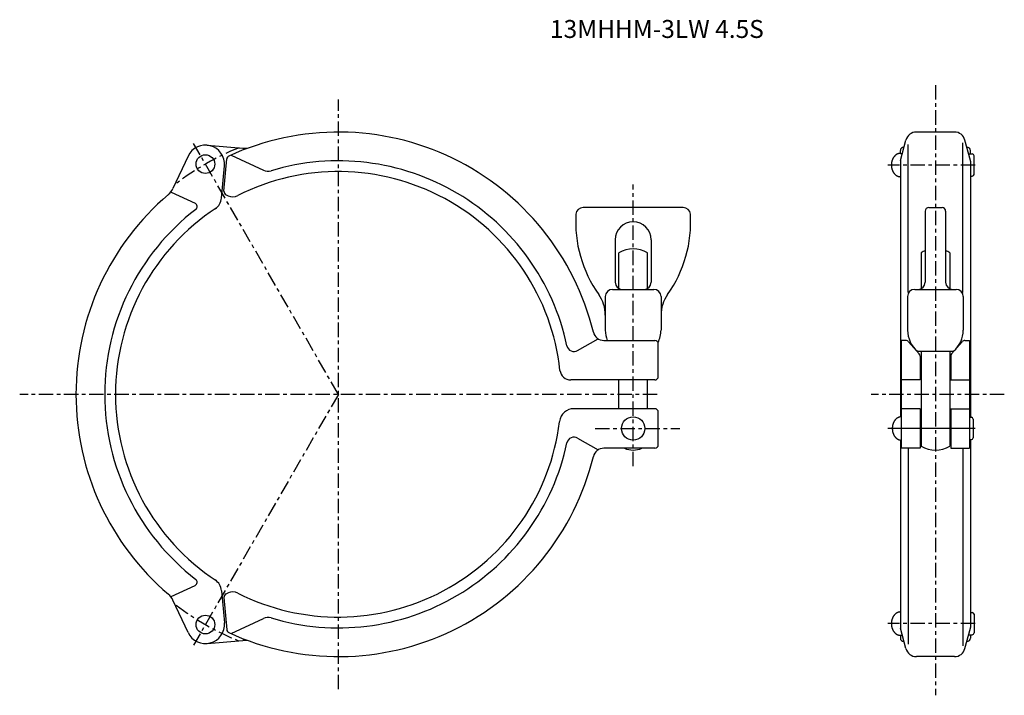
# Model space of a CAD drawing. Extents: x -89 to 185, y -84 to 104.
import ezdxf

# ---------------------------------------------------------------- set-up
doc = ezdxf.new("R2010")
doc.units = 0
doc.linetypes.add('CENTER', pattern=[7, 4, -1, 1, -1])
doc.layers.get('0').update_dxf_attribs({"linetype": 'CONTINUOUS'})

msp = doc.modelspace()

# ---------------------------------------------------------------- linework, layer by layer
at = {"linetype": 'CENTER'}
for p, q in [((166.08, 86.06), (166.08, -83.78)), ((0, -82.05), (0, 82.05)), ((0, 0), (-40.31, 69.82)), ((177.12, 63.83), (152.82, 63.83)), ((82, -20), (82, 58.45)), ((88.66, 0), (-88.66, 0)), ((0, 0), (-40.31, -69.82)), ((185.25, 0), (148.18, 0)), ((71.44, -9.5), (94.97, -9.5)), ((177.12, -63.83), (152.82, -63.83))]:
    msp.add_line(p, q, dxfattribs=at)
for p, q in [((171.39, 73), (160.78, 73)), ((-36.54, 69.37), (-26.61, 68.5)), ((156.37, 65.13), (157.88, 70.78)), ((158.48, 28.39), (158.48, 69.58)), ((173.69, 28.39), (173.69, 69.96)), ((175.8, 65.13), (174.29, 70.78)), ((-41.8, 66.33), (-46.02, 57.29)), ((-29.87, 66.61), (-20.85, 62.4)), ((156.33, 67.08), (156.33, 67.83)), ((156.33, 67.08), (156.83, 67.08)), ((175.32, 66.93), (176.33, 66.93)), ((175.83, 66.93), (175.83, 67.83)), ((176.83, 61.23), (176.83, 66.43)), ((-32.51, 54.65), (-31.72, 63.62)), ((-31.84, 56.56), (-31.05, 65.51)), ((156.33, 64.87), (156.33, -6.27)), ((175.83, 64.87), (175.83, -6.4)), ((175.83, 60.73), (176.33, 60.73)), ((-46.48, 56.29), (-39.85, 53.19)), ((-31.26, 55.56), (-30.63, 55.27)), ((95.94, 52), (68.06, 52)), ((163.23, 51), (163.23, 31.2)), ((164.23, 52), (167.93, 52)), ((168.93, 51), (168.93, 31.2)), ((77, 43), (77, 31.2)), ((87, 43), (87, 31.2)), ((78, 29.47), (78, 39.43)), ((86, 29.47), (86, 39.43)), ((162.08, 39.43), (162.08, 29.39)), ((170.08, 39.43), (170.08, 29.39)), ((76.25, 29.2), (87.75, 29.2)), ((160.33, 29.2), (171.83, 29.2)), ((74.25, 27.2), (74.25, 17.9)), ((89.75, 27.2), (89.75, 17.9)), ((158.33, 27.2), (158.33, 17.9)), ((173.83, 27.2), (173.83, 17.9)), ((66.53, 12.17), (72.24, 15.46)), ((73.84, 15), (88, 15)), ((89, 5), (89, 14)), ((157.86, 15), (156.58, 15)), ((156.58, 15), (156.58, -15)), ((161.58, 11.28), (158.61, 14.66)), ((170.58, 11.28), (173.56, 14.66)), ((174.31, 15), (175.58, 15)), ((175.58, 15), (175.58, -15)), ((161.06, 12), (171.11, 12)), ((162.08, 12), (162.08, -14.43)), ((170.08, 12), (170.08, -14.43)), ((161.83, 10.62), (161.83, 4)), ((170.33, 10.62), (170.33, 4)), ((88, 4), (64.62, 4)), ((78, -4), (78, 4)), ((86, -4), (86, 4)), ((161.83, 4), (156.58, 4)), ((170.33, 4), (175.58, 4)), ((88, -4), (65.51, -4)), ((89, -14), (89, -5)), ((161.83, -4), (156.58, -4)), ((161.83, -4), (161.83, -15)), ((170.33, -4), (170.33, -15)), ((170.33, -4), (175.58, -4)), ((175.58, -6.4), (176.08, -6.4)), ((176.58, -6.9), (176.58, -12.1)), ((177.12, -9.5), (152.82, -9.5)), ((66.53, -12.17), (72.24, -15.46)), ((156.33, -12.73), (156.33, -65)), ((175.58, -12.6), (176.08, -12.6)), ((175.83, -12.6), (175.83, -64.87)), ((88, -15), (73.84, -15)), ((161.83, -15), (156.58, -15)), ((158.48, -15), (158.48, -69.58)), ((170.33, -15), (175.58, -15)), ((173.69, -15), (173.69, -69.96)), ((-46.48, -56.29), (-39.85, -53.19)), ((-32.51, -54.65), (-31.72, -63.62)), ((-41.8, -66.33), (-46.02, -57.29)), ((-31.84, -56.56), (-31.05, -65.51)), ((-31.26, -55.56), (-30.63, -55.27)), ((-29.87, -66.61), (-20.85, -62.4)), ((175.83, -60.73), (176.33, -60.73)), ((176.83, -61.23), (176.83, -66.43)), ((157.88, -70.78), (156.37, -65.13)), ((174.29, -70.78), (175.8, -65.13)), ((156.33, -67.08), (156.83, -67.08)), ((156.33, -67.08), (156.33, -67.83)), ((175.33, -66.93), (176.33, -66.93)), ((175.83, -66.93), (175.83, -67.83)), ((-36.54, -69.37), (-26.61, -68.5)), ((157.33, -68.83), (157.36, -68.83)), ((174.81, -68.83), (174.83, -68.83)), ((171.39, -73), (160.78, -73))]:
    msp.add_line(p, q)
for points in [[(156.34, 67.08, 0), (156.27, 67.08, 0), (156.21, 67.07, 0), (156.15, 67.07, 0), (156.09, 67.06, 0), (156.03, 67.05, 0), (155.97, 67.04, 0), (155.91, 67.03, 0), (155.85, 67.01, 0), (155.79, 67, 0), (155.73, 66.98, 0), (155.67, 66.96, 0), (155.61, 66.94, 0), (155.55, 66.91, 0), (155.49, 66.89, 0), (155.44, 66.86, 0), (155.38, 66.83, 0), (155.32, 66.8, 0), (155.27, 66.76, 0), (155.21, 66.73, 0), (155.16, 66.69, 0), (155.1, 66.65, 0), (155.05, 66.61, 0), (155, 66.57, 0), (154.95, 66.53, 0), (154.9, 66.48, 0), (154.84, 66.44, 0), (154.8, 66.39, 0), (154.75, 66.34, 0), (154.7, 66.29, 0), (154.66, 66.23, 0), (154.61, 66.18, 0), (154.57, 66.12, 0), (154.52, 66.07, 0), (154.48, 66.01, 0), (154.44, 65.95, 0), (154.4, 65.89, 0), (154.36, 65.83, 0), (154.33, 65.76, 0), (154.29, 65.7, 0), (154.26, 65.63, 0), (154.22, 65.56, 0), (154.19, 65.5, 0), (154.16, 65.43, 0), (154.13, 65.36, 0), (154.1, 65.29, 0), (154.07, 65.22, 0), (154.05, 65.14, 0), (154.03, 65.07, 0), (154, 65, 0), (153.98, 64.92, 0), (153.96, 64.85, 0), (153.94, 64.77, 0), (153.93, 64.69, 0), (153.91, 64.62, 0), (153.9, 64.54, 0), (153.88, 64.46, 0), (153.87, 64.38, 0), (153.86, 64.3, 0), (153.85, 64.22, 0), (153.85, 64.14, 0), (153.84, 64.07, 0), (153.84, 63.99, 0), (153.84, 63.91, 0), (153.84, 63.83, 0), (153.84, 63.75, 0), (153.84, 63.67, 0), (153.84, 63.59, 0), (153.85, 63.51, 0), (153.85, 63.43, 0), (153.86, 63.35, 0), (153.87, 63.27, 0), (153.88, 63.19, 0), (153.9, 63.11, 0), (153.91, 63.04, 0), (153.93, 62.96, 0), (153.94, 62.88, 0), (153.96, 62.81, 0), (153.98, 62.73, 0), (154, 62.66, 0), (154.03, 62.58, 0), (154.05, 62.51, 0), (154.07, 62.44, 0), (154.1, 62.36, 0), (154.13, 62.29, 0), (154.16, 62.22, 0), (154.19, 62.16, 0), (154.22, 62.09, 0), (154.26, 62.02, 0), (154.29, 61.95, 0), (154.33, 61.89, 0), (154.36, 61.83, 0), (154.4, 61.76, 0), (154.44, 61.7, 0), (154.48, 61.64, 0), (154.52, 61.59, 0), (154.57, 61.53, 0), (154.61, 61.47, 0), (154.66, 61.42, 0), (154.7, 61.37, 0), (154.75, 61.31, 0), (154.8, 61.26, 0), (154.84, 61.22, 0), (154.9, 61.17, 0), (154.95, 61.12, 0), (155, 61.08, 0), (155.05, 61.04, 0), (155.1, 61, 0), (155.16, 60.96, 0), (155.21, 60.92, 0), (155.27, 60.89, 0), (155.32, 60.85, 0), (155.38, 60.82, 0), (155.44, 60.79, 0), (155.49, 60.77, 0), (155.55, 60.74, 0), (155.61, 60.72, 0), (155.67, 60.69, 0), (155.73, 60.67, 0), (155.79, 60.66, 0), (155.85, 60.64, 0), (155.91, 60.62, 0), (155.97, 60.61, 0), (156.03, 60.6, 0), (156.09, 60.59, 0), (156.15, 60.58, 0), (156.21, 60.58, 0), (156.27, 60.58, 0), (156.34, 60.58, 0)], [(156.59, -6.25, 0), (156.52, -6.25, 0), (156.46, -6.25, 0), (156.4, -6.26, 0), (156.34, -6.27, 0), (156.28, -6.27, 0), (156.22, -6.29, 0), (156.16, -6.3, 0), (156.1, -6.31, 0), (156.04, -6.33, 0), (155.98, -6.35, 0), (155.92, -6.37, 0), (155.86, -6.39, 0), (155.8, -6.41, 0), (155.74, -6.44, 0), (155.69, -6.47, 0), (155.63, -6.5, 0), (155.57, -6.53, 0), (155.52, -6.56, 0), (155.46, -6.6, 0), (155.41, -6.63, 0), (155.35, -6.67, 0), (155.3, -6.71, 0), (155.25, -6.75, 0), (155.2, -6.8, 0), (155.15, -6.84, 0), (155.09, -6.89, 0), (155.05, -6.94, 0), (155, -6.99, 0), (154.95, -7.04, 0), (154.91, -7.09, 0), (154.86, -7.15, 0), (154.82, -7.2, 0), (154.77, -7.26, 0), (154.73, -7.32, 0), (154.69, -7.38, 0), (154.65, -7.44, 0), (154.61, -7.5, 0), (154.58, -7.56, 0), (154.54, -7.63, 0), (154.51, -7.69, 0), (154.47, -7.76, 0), (154.44, -7.83, 0), (154.41, -7.9, 0), (154.38, -7.97, 0), (154.35, -8.04, 0), (154.32, -8.11, 0), (154.3, -8.18, 0), (154.28, -8.26, 0), (154.25, -8.33, 0), (154.23, -8.41, 0), (154.21, -8.48, 0), (154.19, -8.56, 0), (154.18, -8.63, 0), (154.16, -8.71, 0), (154.15, -8.79, 0), (154.13, -8.87, 0), (154.12, -8.94, 0), (154.11, -9.02, 0), (154.1, -9.1, 0), (154.1, -9.18, 0), (154.09, -9.26, 0), (154.09, -9.34, 0), (154.09, -9.42, 0), (154.09, -9.5, 0), (154.09, -9.58, 0), (154.09, -9.66, 0), (154.09, -9.74, 0), (154.1, -9.82, 0), (154.1, -9.9, 0), (154.11, -9.98, 0), (154.12, -10.06, 0), (154.13, -10.13, 0), (154.15, -10.21, 0), (154.16, -10.29, 0), (154.18, -10.37, 0), (154.19, -10.44, 0), (154.21, -10.52, 0), (154.23, -10.59, 0), (154.25, -10.67, 0), (154.28, -10.74, 0), (154.3, -10.82, 0), (154.32, -10.89, 0), (154.35, -10.96, 0), (154.38, -11.03, 0), (154.41, -11.1, 0), (154.44, -11.17, 0), (154.47, -11.24, 0), (154.51, -11.31, 0), (154.54, -11.37, 0), (154.58, -11.44, 0), (154.61, -11.5, 0), (154.65, -11.56, 0), (154.69, -11.62, 0), (154.73, -11.68, 0), (154.77, -11.74, 0), (154.82, -11.8, 0), (154.86, -11.85, 0), (154.91, -11.91, 0), (154.95, -11.96, 0), (155, -12.01, 0), (155.05, -12.06, 0), (155.09, -12.11, 0), (155.15, -12.16, 0), (155.2, -12.2, 0), (155.25, -12.25, 0), (155.3, -12.29, 0), (155.35, -12.33, 0), (155.41, -12.37, 0), (155.46, -12.4, 0), (155.52, -12.44, 0), (155.57, -12.47, 0), (155.63, -12.5, 0), (155.69, -12.53, 0), (155.74, -12.56, 0), (155.8, -12.59, 0), (155.86, -12.61, 0), (155.92, -12.63, 0), (155.98, -12.65, 0), (156.04, -12.67, 0), (156.1, -12.69, 0), (156.16, -12.7, 0), (156.22, -12.71, 0), (156.28, -12.73, 0), (156.34, -12.73, 0), (156.4, -12.74, 0), (156.46, -12.75, 0), (156.52, -12.75, 0), (156.59, -12.75, 0)], [(156.34, -60.58, 0), (156.27, -60.58, 0), (156.21, -60.58, 0), (156.15, -60.58, 0), (156.09, -60.59, 0), (156.03, -60.6, 0), (155.97, -60.61, 0), (155.91, -60.62, 0), (155.85, -60.64, 0), (155.79, -60.66, 0), (155.73, -60.67, 0), (155.67, -60.69, 0), (155.61, -60.72, 0), (155.55, -60.74, 0), (155.49, -60.77, 0), (155.44, -60.79, 0), (155.38, -60.82, 0), (155.32, -60.85, 0), (155.27, -60.89, 0), (155.21, -60.92, 0), (155.16, -60.96, 0), (155.1, -61, 0), (155.05, -61.04, 0), (155, -61.08, 0), (154.95, -61.12, 0), (154.9, -61.17, 0), (154.84, -61.22, 0), (154.8, -61.26, 0), (154.75, -61.31, 0), (154.7, -61.37, 0), (154.66, -61.42, 0), (154.61, -61.47, 0), (154.57, -61.53, 0), (154.52, -61.59, 0), (154.48, -61.64, 0), (154.44, -61.7, 0), (154.4, -61.76, 0), (154.36, -61.83, 0), (154.33, -61.89, 0), (154.29, -61.95, 0), (154.26, -62.02, 0), (154.22, -62.09, 0), (154.19, -62.16, 0), (154.16, -62.22, 0), (154.13, -62.29, 0), (154.1, -62.36, 0), (154.07, -62.44, 0), (154.05, -62.51, 0), (154.03, -62.58, 0), (154, -62.66, 0), (153.98, -62.73, 0), (153.96, -62.81, 0), (153.94, -62.88, 0), (153.93, -62.96, 0), (153.91, -63.04, 0), (153.9, -63.11, 0), (153.88, -63.19, 0), (153.87, -63.27, 0), (153.86, -63.35, 0), (153.85, -63.43, 0), (153.85, -63.51, 0), (153.84, -63.59, 0), (153.84, -63.67, 0), (153.84, -63.75, 0), (153.84, -63.83, 0), (153.84, -63.91, 0), (153.84, -63.99, 0), (153.84, -64.07, 0), (153.85, -64.14, 0), (153.85, -64.22, 0), (153.86, -64.3, 0), (153.87, -64.38, 0), (153.88, -64.46, 0), (153.9, -64.54, 0), (153.91, -64.62, 0), (153.93, -64.69, 0), (153.94, -64.77, 0), (153.96, -64.85, 0), (153.98, -64.92, 0), (154, -65, 0), (154.03, -65.07, 0), (154.05, -65.14, 0), (154.07, -65.22, 0), (154.1, -65.29, 0), (154.13, -65.36, 0), (154.16, -65.43, 0), (154.19, -65.5, 0), (154.22, -65.56, 0), (154.26, -65.63, 0), (154.29, -65.7, 0), (154.33, -65.76, 0), (154.36, -65.83, 0), (154.4, -65.89, 0), (154.44, -65.95, 0), (154.48, -66.01, 0), (154.52, -66.07, 0), (154.57, -66.12, 0), (154.61, -66.18, 0), (154.66, -66.23, 0), (154.7, -66.29, 0), (154.75, -66.34, 0), (154.8, -66.39, 0), (154.84, -66.44, 0), (154.9, -66.48, 0), (154.95, -66.53, 0), (155, -66.57, 0), (155.05, -66.61, 0), (155.1, -66.65, 0), (155.16, -66.69, 0), (155.21, -66.73, 0), (155.27, -66.76, 0), (155.32, -66.8, 0), (155.38, -66.83, 0), (155.44, -66.86, 0), (155.49, -66.89, 0), (155.55, -66.91, 0), (155.61, -66.94, 0), (155.67, -66.96, 0), (155.73, -66.98, 0), (155.79, -67, 0), (155.85, -67.01, 0), (155.91, -67.03, 0), (155.97, -67.04, 0), (156.03, -67.05, 0), (156.09, -67.06, 0), (156.15, -67.07, 0), (156.21, -67.07, 0), (156.27, -67.08, 0), (156.34, -67.08, 0)]]:
    msp.add_polyline3d(points)
for centre, radius in [((-37, 64.09), 2.6), ((82, -9.5), 3.25), ((-37, -64.09), 2.6)]:
    msp.add_circle(centre, radius)
for centre, radius, start, end in [((0, 0), 73, 13.7002, 114.6741), ((160.78, 70), 3, 90, 165), ((171.39, 70), 3, 15, 90), ((-37, 64.09), 5.3, 355, 155), ((-26.17, 73.48), 5, 265, 289.6055), ((157.33, 67.83), 1, 90, 180), ((174.83, 67.83), 1, 0, 90), ((-30.06, 65.43), 1, 114.6741, 175), ((176.33, 66.43), 0.5, 0, 90), ((0, 0), 65, 11.9761, 106.7338), ((157.33, 64.87), 1, 165, 180), ((174.83, 64.87), 1, 0, 15), ((0, 0), 62, 6.1823, 116.8581), ((-19.58, 65.12), 3, 245, 286.7338), ((176.33, 61.23), 0.5, 270, 0), ((0, 0), 73, 130.3945, 229.6055), ((-50.55, 59.4), 5, 310.3945, 335), ((-30.84, 56.47), 1, 175, 245), ((-29.37, 57.99), 3, 245, 296.8582), ((-40.27, 52.29), 1, 307.6058, 65), ((-36.49, 54.99), 4, 303.5652, 355), ((0, 0), 65, 127.6058, 232.3942), ((0, 0), 62, 123.2853, 236.7147), ((101, 48), 35, 176.5254, 215.2475), ((68.06, 50), 2, 90, 176.5254), ((63, 48), 35, 324.7525, 3.4746), ((95.94, 50), 2, 3.4746, 90), ((164.23, 51), 1, 90, 180), ((167.93, 51), 1, 0, 90), ((82, 43), 5, 360, 180), ((82, 32.5), 8, 60, 120), ((166.08, 32.5), 8, 110.8701, 120), ((166.08, 32.5), 8, 60, 69.1299), ((79, 31.2), 2, 180, 270), ((85, 31.2), 2, 270, 0), ((161.23, 31.2), 2, 270, 0), ((170.93, 31.2), 2, 180, 270), ((64.25, 22.03), 10, 360, 35.2475), ((76.25, 27.2), 2, 90, 180), ((87.75, 27.2), 2, 0, 90), ((99.75, 22.03), 10, 144.7525, 180), ((160.33, 27.2), 2, 90, 180), ((171.83, 27.2), 2, 0, 90), ((73.84, 18), 3, 193.7002, 270), ((82, 17.9), 7.75, 180, 201.9747), ((82, 17.9), 7.75, 333.169, 360), ((166.08, 17.9), 7.75, 180, 229.5781), ((166.08, 17.9), 7.75, 310.4219, 0), ((88, 14), 1, 0, 90), ((157.86, 14), 1, 41.4, 90), ((174.31, 14), 1, 90, 138.6), ((65.54, 13.9), 2, 191.9761, 300), ((160.83, 10.62), 1, 0, 41.4), ((171.33, 10.62), 1, 138.6, 180), ((64.62, 7), 3, 186.1823, 270), ((88, 5), 1, 270, 0), ((65.51, -8), 4, 90, 173.0379), ((88, -5), 1, 0, 90), ((0, 0), 62, 243.1419, 352.9303), ((176.08, -6.9), 0.5, 0, 90), ((0, 0), 65, 253.2662, 348.024), ((65.54, -13.9), 2, 60, 168.024), ((176.08, -12.1), 0.5, 270, 0), ((73.84, -18), 3, 90, 166.2998), ((82, -9.5), 6, 246.4435, 293.5565), ((88, -14), 1, 270, 0), ((166.08, -7.5), 8, 240, 300), ((0, 0), 73, 245.3259, 346.2998), ((-40.27, -52.29), 1, 295, 52.3942), ((-36.49, -54.99), 4, 5, 56.4348), ((-50.55, -59.4), 5, 25, 49.6055), ((-30.84, -56.47), 1, 115, 185), ((-29.37, -57.99), 3, 63.1418, 115), ((-19.58, -65.12), 3, 73.2662, 115), ((176.33, -61.23), 0.5, 0, 90), ((-37, -64.09), 5.3, 205, 5), ((-30.06, -65.43), 1, 185, 245.3259), ((157.33, -64.87), 1, 180, 195), ((174.83, -64.87), 1, 345, 0), ((157.33, -67.83), 1, 180, 270), ((174.83, -67.83), 1, 270, 0), ((176.33, -66.43), 0.5, 270, 0), ((-26.17, -73.48), 5, 70.3945, 95), ((160.78, -70), 3, 195, 270), ((171.39, -70), 3, 270, 345)]:
    msp.add_arc(centre, radius, start, end)
for start, end in [(111.9408, 127.5593), (232.4407, 248.0592)]:
    msp.add_arc((0, 0), 74, start, end, dxfattribs=at)

# ---------------------------------------------------------------- texts
msp.add_text('13MHHM-3LW 4.5S', height=5).set_placement((58.86, 99.2))

doc.saveas('drawing.dxf')
